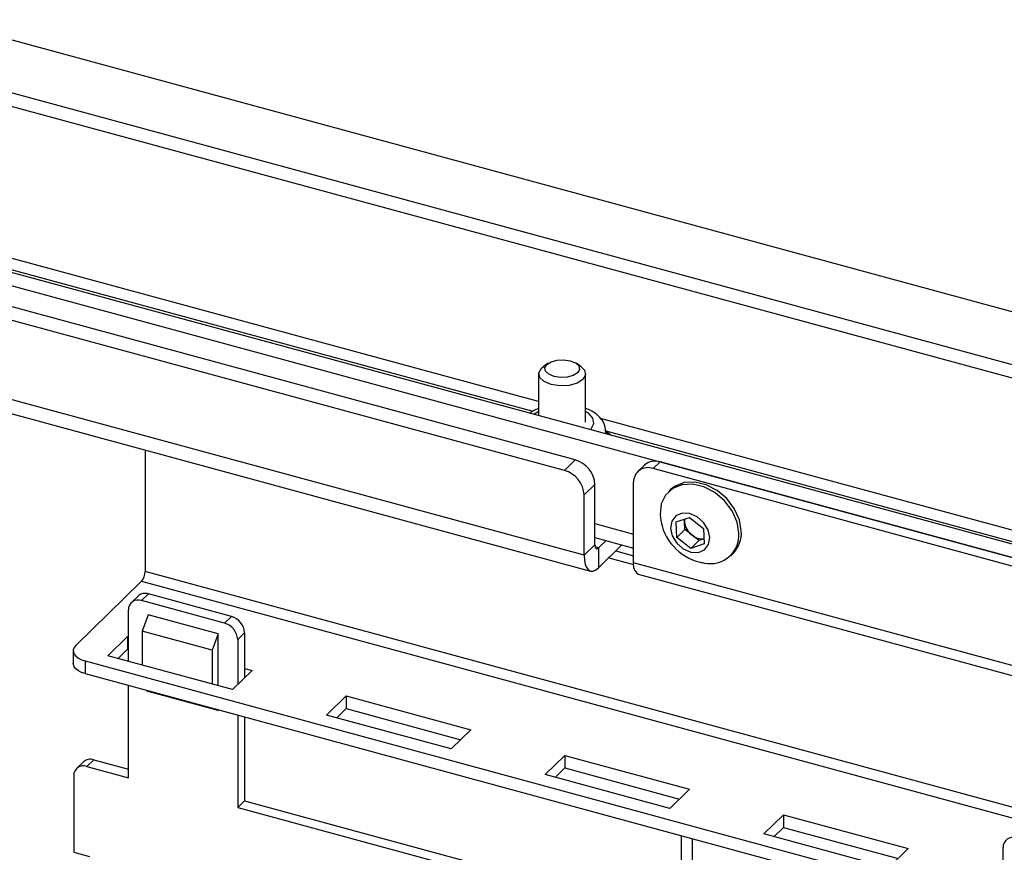
# Model space of a CAD drawing. Units: inches. Extents: x 5 to 165, y 3 to 218.
# Drawn here: x 125 to 128, y 94 to 96 of the extents above; entities that cross this region are included whole.
import ezdxf

# ---------------------------------------------------------------- set-up
doc = ezdxf.new("R2010")
doc.units = ezdxf.units.IN
doc.header["$MEASUREMENT"] = 0

msp = doc.modelspace()

# ---------------------------------------------------------------- linework, layer by layer
at = {"color": 7, "linetype": 'Continuous', "lineweight": 25, "ltscale": 10}
for p, q in [((128.0649, 95.5055), (124.9583, 96.3498)), ((124.9856, 96.2091), (128.0922, 95.3648)), ((124.9583, 96.1824), (128.0649, 95.3381)), ((124.5102, 95.8843), (131.4704, 93.9927)), ((124.4829, 95.8576), (131.4704, 93.9585)), ((126.5726, 95.2363), (124.5282, 95.7919)), ((126.5453, 95.2096), (124.5009, 95.7653)), ((126.595, 94.9952), (124.4511, 95.5779)), ((124.4671, 95.5381), (126.611, 94.9554)), ((126.5043, 95.481), (126.4919, 95.4725)), ((126.5868, 95.4725), (126.5744, 95.481)), ((126.48, 95.4542), (126.48, 95.3489)), ((126.5987, 95.3316), (126.5987, 95.4542)), ((126.6615, 95.2996), (126.6477, 95.3109)), ((126.6506, 95.3027), (126.6506, 95.3048)), ((125.4851, 95.2614), (125.4851, 95.2597)), ((125.4851, 95.2597), (125.4851, 94.954)), ((126.5453, 95.2096), (126.5726, 95.2363)), ((126.7476, 95.2234), (126.7302, 95.2065)), ((126.7869, 95.2314), (126.7695, 95.2145)), ((129.2265, 94.5467), (126.7695, 95.2145)), ((129.2439, 94.5636), (126.7869, 95.2314)), ((126.6223, 95.1746), (126.595, 95.1479)), ((126.6223, 95.0219), (126.6223, 95.1746)), ((126.7198, 94.9762), (126.7198, 95.1798)), ((126.8137, 95.1613), (126.8079, 95.1556)), ((126.595, 94.9952), (126.595, 95.1479)), ((126.8279, 95.0796), (126.8617, 95.0908)), ((126.8489, 95.08), (126.8487, 95.0865)), ((126.8617, 95.0908), (126.8969, 95.0631)), ((126.8292, 95.0406), (126.8279, 95.0796)), ((126.8496, 95.0605), (126.8292, 95.0406)), ((126.8496, 95.0605), (126.8489, 95.08)), ((126.8672, 95.0467), (126.8496, 95.0605)), ((126.8969, 95.0631), (126.8982, 95.0241)), ((126.6223, 95.0398), (126.7198, 95.0133)), ((126.8644, 95.0128), (126.8292, 95.0406)), ((126.8848, 95.0328), (126.8644, 95.0128)), ((126.8848, 95.0328), (126.8672, 95.0467)), ((126.8978, 95.0371), (126.8848, 95.0328)), ((126.6223, 95.0219), (126.595, 94.9952)), ((126.6315, 95.014), (126.6501, 95.0322)), ((126.6315, 94.9638), (126.6903, 95.0213)), ((126.6315, 95.014), (126.6315, 94.9638)), ((126.8982, 95.0241), (126.8644, 95.0128)), ((126.6575, 94.9892), (126.7199, 94.9723)), ((126.6748, 95.0062), (126.7198, 94.994)), ((126.9655, 94.9942), (126.9713, 94.9999)), ((129.2763, 94.2814), (126.7198, 94.9762)), ((130.9436, 93.4705), (125.4851, 94.954)), ((126.7312, 94.9477), (129.2877, 94.2529)), ((125.4763, 94.9294), (125.3099, 94.767)), ((125.4763, 94.9294), (130.9348, 93.4459)), ((125.4672, 94.8922), (125.4498, 94.8752)), ((125.4934, 94.8975), (125.476, 94.8805)), ((125.7034, 94.8404), (125.4934, 94.8975)), ((125.6861, 94.8234), (125.476, 94.8805)), ((125.4429, 94.7272), (125.4429, 94.8574)), ((125.4926, 94.8445), (125.478, 94.8035)), ((125.6695, 94.7964), (125.4926, 94.8445)), ((125.6861, 94.8234), (125.7034, 94.8404)), ((125.3913, 94.7413), (125.4409, 94.7897)), ((125.4409, 94.7897), (125.4429, 94.7891)), ((125.4409, 94.7897), (125.4409, 94.7578)), ((125.6549, 94.7554), (125.478, 94.8035)), ((125.478, 94.8035), (125.478, 94.7177)), ((125.6695, 94.7964), (125.6549, 94.7554)), ((125.6695, 94.6656), (125.6695, 94.7964)), ((125.7366, 94.7992), (125.7192, 94.7823)), ((125.7366, 94.7992), (125.7366, 94.6851)), ((125.7192, 94.7823), (125.7192, 94.6682)), ((125.3034, 94.7535), (125.3034, 94.7216)), ((125.7064, 94.6556), (125.3913, 94.7413)), ((125.4168, 94.7343), (125.4409, 94.7578)), ((125.4409, 94.7578), (125.4429, 94.7572)), ((125.6549, 94.7554), (125.6549, 94.6696)), ((125.3334, 94.7279), (130.6924, 93.2714)), ((125.3334, 94.7279), (125.3334, 94.696)), ((125.7366, 94.7093), (125.7559, 94.704)), ((125.3334, 94.696), (130.6924, 93.2395)), ((125.7559, 94.704), (125.7064, 94.6556)), ((125.4429, 94.4326), (125.4429, 94.6662)), ((125.4887, 94.6538), (125.4926, 94.6504)), ((125.6695, 94.6023), (125.4926, 94.6504)), ((125.944, 94.591), (125.9936, 94.6394)), ((125.9936, 94.6394), (126.3087, 94.5538)), ((125.9936, 94.6394), (125.9936, 94.6075)), ((125.6656, 94.6057), (125.6695, 94.6023)), ((125.6695, 94.6023), (125.6695, 94.6046)), ((125.7192, 94.5911), (125.7192, 94.3575)), ((125.7366, 94.5864), (125.7366, 94.3744)), ((126.2591, 94.5054), (125.944, 94.591)), ((125.9696, 94.5841), (125.9936, 94.6075)), ((125.9936, 94.6075), (126.2832, 94.5289)), ((126.3087, 94.5538), (126.2591, 94.5054)), ((126.4968, 94.4408), (126.5464, 94.4892)), ((126.5464, 94.4892), (126.8615, 94.4036)), ((126.5464, 94.4892), (126.5464, 94.4573)), ((125.329, 94.4727), (125.3116, 94.4558)), ((125.3552, 94.4781), (125.3378, 94.4611)), ((125.3378, 94.4611), (125.4429, 94.4326)), ((125.3552, 94.4781), (125.4429, 94.4542)), ((125.3047, 94.438), (125.3047, 94.2444)), ((126.8119, 94.3552), (126.4968, 94.4408)), ((126.5223, 94.4339), (126.5464, 94.4573)), ((126.5464, 94.4573), (126.8359, 94.3786)), ((126.8615, 94.4036), (126.8119, 94.3552)), ((125.7366, 94.3744), (125.7192, 94.3575)), ((125.7366, 94.3744), (127.6539, 93.8533)), ((125.7192, 94.3575), (127.6539, 93.8317)), ((127.0496, 94.2906), (127.0991, 94.339)), ((127.0991, 94.339), (127.4142, 94.2533)), ((127.0991, 94.339), (127.0991, 94.3071)), ((126.8411, 94.0742), (126.8411, 94.2862)), ((127.3646, 94.2049), (127.0496, 94.2906)), ((127.0751, 94.2836), (127.0991, 94.3071)), ((127.0991, 94.3071), (127.3887, 94.2284)), ((126.8685, 94.0668), (126.8685, 94.2788)), ((125.3047, 94.2444), (125.3442, 94.2337)), ((127.4142, 94.2533), (127.3646, 94.2049)), ((127.6539, 94.1263), (127.6539, 94.2565))]:
    msp.add_line(p, q, dxfattribs=at)
at = {"color": 8, "linetype": 'Continuous', "lineweight": 25, "ltscale": 10}
for p, q in [((126.48, 95.3838), (124.978, 95.792)), ((124.9912, 95.7603), (126.4651, 95.3597)), ((131.4704, 94.0275), (126.6363, 95.3413)), ((126.6495, 95.3096), (131.4704, 93.9994)), ((126.6506, 95.3054), (126.6505, 95.3026)), ((126.6223, 95.0752), (126.7198, 95.0487)), ((126.6315, 95.014), (126.623, 95.0163))]:
    msp.add_line(p, q, dxfattribs=at)
at = {"color": 7, "linetype": 'Continuous', "lineweight": 25, "ltscale": 10, "flags": 128}
for points in [[(126.5598, 95.4874), (126.5731, 95.4819), (126.5813, 95.4741), (126.5831, 95.4653), (126.5782, 95.4569), (126.5674, 95.45), (126.5523, 95.4458), (126.5353, 95.4449), (126.5189, 95.4475), (126.5056, 95.453), (126.4974, 95.4608), (126.4957, 95.4695), (126.5006, 95.478), (126.5114, 95.4848), (126.5264, 95.489), (126.5434, 95.4899), (126.5598, 95.4874)], [(126.5868, 95.4725), (126.5961, 95.4632), (126.5985, 95.4513), (126.5919, 95.4399), (126.5773, 95.4306), (126.5569, 95.4249), (126.5339, 95.4237), (126.5117, 95.4271), (126.4937, 95.4346), (126.4826, 95.4451), (126.4802, 95.457), (126.4869, 95.4684), (126.4919, 95.4725)], [(126.9864, 95.051), (126.9814, 95.0794), (126.9688, 95.1075), (126.9495, 95.133), (126.9251, 95.1537), (126.8976, 95.1681), (126.8692, 95.1749), (126.8422, 95.1736), (126.8189, 95.1643), (126.801, 95.1477), (126.7901, 95.1253), (126.787, 95.0988), (126.7877, 95.0893)], [(126.9922, 95.0567), (126.9873, 95.0851), (126.9746, 95.1132), (126.9553, 95.1387), (126.9309, 95.1594), (126.9034, 95.1737), (126.875, 95.1805), (126.8481, 95.1793), (126.8247, 95.17), (126.8137, 95.1613)], [(126.9129, 95.0399), (126.9085, 95.0595), (126.8971, 95.0779), (126.8806, 95.0923), (126.8614, 95.1006), (126.8424, 95.1015), (126.8266, 95.0948), (126.8163, 95.0815), (126.8132, 95.0638), (126.8176, 95.0442), (126.829, 95.0258), (126.8455, 95.0114), (126.8647, 95.0031), (126.8837, 95.0022), (126.8995, 95.0089), (126.9097, 95.0221), (126.9129, 95.0399)], [(126.8494, 95.0868), (126.8491, 95.0844), (126.8489, 95.08)], [(126.6223, 95.0219), (126.6225, 95.0188), (126.623, 95.0161), (126.6239, 95.0141), (126.625, 95.0126), (126.6264, 95.0119), (126.628, 95.0119), (126.6297, 95.0126), (126.6315, 95.014)], [(126.595, 94.9952), (126.5957, 94.9828), (126.5978, 94.9723), (126.6011, 94.964), (126.6057, 94.9583), (126.6112, 94.9553), (126.6175, 94.9553), (126.6243, 94.9582), (126.6315, 94.9638)], [(125.3099, 94.767), (125.3057, 94.7618), (125.3036, 94.7562), (125.3037, 94.7505), (125.3059, 94.7449), (125.3102, 94.7397), (125.3164, 94.735), (125.3242, 94.731), (125.3334, 94.7279)], [(125.3334, 94.696), (125.3242, 94.6991), (125.3164, 94.7031), (125.3102, 94.7078), (125.3059, 94.7131), (125.3037, 94.7186), (125.3034, 94.7216)]]:
    msp.add_lwpolyline(points, dxfattribs=at)
at = {"color": 8, "linetype": 'Continuous', "lineweight": 25, "ltscale": 10, "flags": 128}
for points in [[(126.48, 95.3592), (126.4719, 95.3538), (126.4696, 95.3518)], [(126.6111, 95.3133), (126.613, 95.3154), (126.6192, 95.3286), (126.6167, 95.3421), (126.6059, 95.3545), (126.5987, 95.3592)]]:
    msp.add_lwpolyline(points, dxfattribs=at)
at = {"color": 7, "linetype": 'Continuous', "lineweight": 25, "ltscale": 100}
for centre, radius, start, end in [((126.6207, 95.3027), 0.03, 0.0408, 11.9756), ((126.5541, 95.1705), 0.0683, 3.3916, 74.3338), ((126.7742, 95.1932), 0.0402, 71.5838, 131.3262), ((126.5268, 95.1439), 0.0683, 3.3916, 74.3338), ((126.7563, 95.1804), 0.0366, 68.8623, 180.9223), ((126.9189, 95.1063), 0.1322, 187.4108, 256.5217), ((126.895, 95.0836), 0.0462, 184.3753, 232.9589), ((126.8929, 95.0765), 0.0394, 229.2522, 277.0996), ((126.9135, 95.0471), 0.073, 258.2513, 3.0442), ((126.9191, 95.0513), 0.0733, 315.3993, 4.1799), ((126.7478, 94.9709), 0.0286, 169.3516, 234.3744), ((126.9189, 95.1063), 0.1322, 256.5217, 261.1993), ((125.4467, 94.9538), 0.0383, 320.5129, 0.3434), ((125.4849, 94.872), 0.0268, 71.5838, 131.3262), ((125.4672, 94.8578), 0.0244, 68.8623, 180.9223), ((125.6911, 94.7965), 0.0455, 3.3916, 74.3338), ((125.6738, 94.7796), 0.0455, 3.3916, 74.3338), ((125.329, 94.4384), 0.0244, 68.8623, 180.9223), ((125.3467, 94.4526), 0.0268, 71.5838, 131.3262), ((127.6783, 94.2569), 0.0244, 68.8623, 180.9223)]:
    msp.add_arc(centre, radius, start, end, dxfattribs=at)
at = {"color": 8, "linetype": 'Continuous', "lineweight": 25, "ltscale": 100}
msp.add_arc((126.6596, 95.3091), 0.00964, 198.7163, 228.4314, dxfattribs=at)
at = {"color": 7, "linetype": 'Continuous', "lineweight": 25, "ltscale": 10}
for points, knots in [([(126.48, 95.3661), (126.4752, 95.3645), (126.4669, 95.3618), (126.4608, 95.3569), (126.4583, 95.3548)], [0, 0, 0, 0, 0.586098, 1, 1, 1, 1]), ([(126.6501, 95.3058), (126.6496, 95.3116), (126.6486, 95.3239), (126.6386, 95.3404), (126.6235, 95.3544), (126.6098, 95.3631), (126.6003, 95.366), (126.5987, 95.3665)], [0, 0, 0, 0, 0.208781, 0.440889, 0.681499, 0.948922, 1, 1, 1, 1])]:
    msp.add_open_spline(points, degree=3, knots=knots, dxfattribs=at)

doc.saveas('drawing.dxf')
